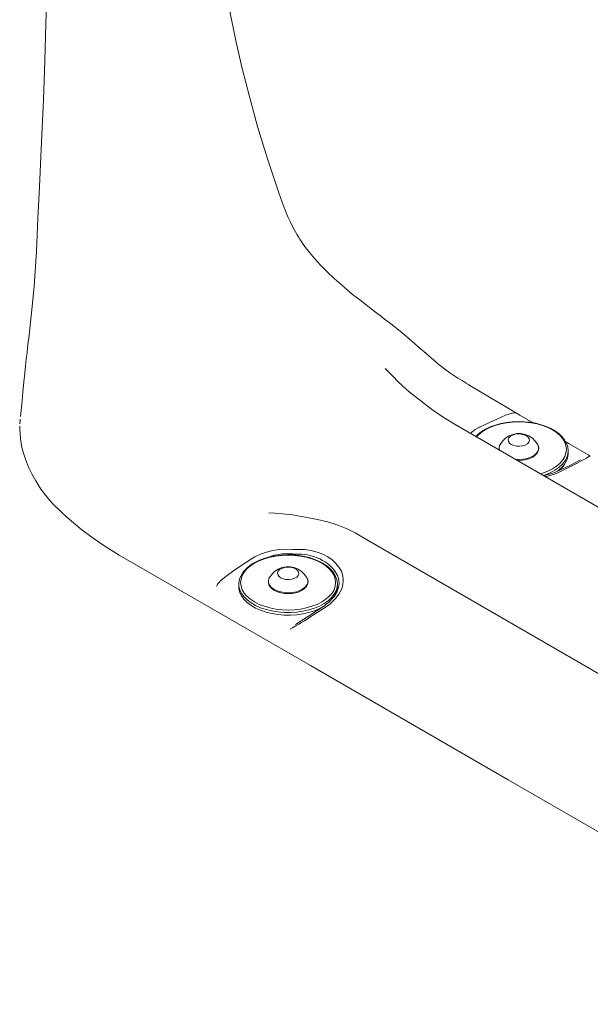
# Model space of a CAD drawing. Extents: x 0 to 589, y 0 to 417.
# Drawn here: x 91 to 116, y 231 to 274 of the extents above; entities that cross this region are included whole.
import ezdxf

# ---------------------------------------------------------------- set-up
doc = ezdxf.new("R2010")
doc.units = 0
doc.header["$MEASUREMENT"] = 0
doc.layers.add('Capa 1', color=7, linetype='Continuous', lineweight=0)

msp = doc.modelspace()

# ---------------------------------------------------------------- linework, layer by layer
at = {"layer": 'Capa 1', "color": 7, "lineweight": 18}
for points, knots in [([(92.227, 294.271), (92.227, 294.271), (92.227, 292.809), (92.227, 292.809), (92.227, 292.809), (92.226, 291.432), (92.226, 291.432), (92.226, 291.432), (92.225, 290.141), (92.225, 290.141), (92.225, 290.141), (92.223, 288.933), (92.223, 288.933), (92.223, 288.933), (92.221, 287.81), (92.221, 287.81), (92.221, 287.81), (92.216, 286.772), (92.216, 286.772), (92.216, 286.772), (92.212, 285.819), (92.212, 285.819), (92.212, 285.819), (92.208, 285.02), (92.208, 285.02), (92.208, 285.02), (92.203, 284.292), (92.203, 284.292), (92.203, 284.292), (92.197, 283.636), (92.197, 283.636), (92.197, 283.636), (92.193, 283.053), (92.193, 283.053), (92.193, 283.053), (92.188, 282.531), (92.188, 282.531), (92.188, 282.531), (92.182, 281.965), (92.182, 281.965), (92.182, 281.965), (92.174, 281.262), (92.174, 281.262), (92.174, 281.262), (92.163, 280.472), (92.163, 280.472), (92.163, 280.472), (92.151, 279.592), (92.151, 279.592), (92.151, 279.592), (92.134, 278.622), (92.134, 278.622), (92.134, 278.622), (92.115, 277.562), (92.115, 277.562), (92.115, 277.562), (92.09, 276.411), (92.09, 276.411), (92.09, 276.411), (92.06, 275.166), (92.06, 275.166), (92.06, 275.166), (92.02, 273.689), (92.02, 273.689), (92.02, 273.689), (91.969, 272.094), (91.969, 272.094), (91.969, 272.094), (91.906, 270.381), (91.906, 270.381), (91.906, 270.381), (91.829, 268.546), (91.829, 268.546), (91.829, 268.546), (91.735, 266.586), (91.735, 266.586)], [0, 0, 0, 0, 1, 1, 1, 2, 2, 2, 3, 3, 3, 4, 4, 4, 5, 5, 5, 6, 6, 6, 7, 7, 7, 8, 8, 8, 9, 9, 9, 10, 10, 10, 11, 11, 11, 12, 12, 12, 13, 13, 13, 14, 14, 14, 15, 15, 15, 16, 16, 16, 17, 17, 17, 18, 18, 18, 19, 19, 19, 20, 20, 20, 21, 21, 21, 22, 22, 22, 23, 23, 23, 24, 24, 24, 25, 25, 25, 25]), ([(102.206, 266.311), (102.206, 266.311), (101.708, 267.807), (101.708, 267.807), (101.708, 267.807), (101.281, 269.213), (101.281, 269.213), (101.281, 269.213), (100.918, 270.53), (100.918, 270.53), (100.918, 270.53), (100.608, 271.76), (100.608, 271.76), (100.608, 271.76), (100.345, 272.906), (100.345, 272.906), (100.345, 272.906), (100.124, 273.968), (100.124, 273.968), (100.124, 273.968), (99.936, 274.949), (99.936, 274.949), (99.936, 274.949), (99.764, 275.94), (99.764, 275.94), (99.764, 275.94), (99.612, 276.899), (99.612, 276.899), (99.612, 276.899), (99.477, 277.844), (99.477, 277.844), (99.477, 277.844), (99.357, 278.776), (99.357, 278.776), (99.357, 278.776), (99.252, 279.693), (99.252, 279.693), (99.252, 279.693), (99.167, 280.516), (99.167, 280.516), (99.167, 280.516), (99.093, 281.329), (99.093, 281.329), (99.093, 281.329), (99.027, 282.133), (99.027, 282.133), (99.027, 282.133), (98.966, 283.002), (98.966, 283.002), (98.966, 283.002), (98.906, 283.968), (98.906, 283.968), (98.906, 283.968), (98.853, 285.031), (98.853, 285.031), (98.853, 285.031), (98.807, 286.191), (98.807, 286.191), (98.807, 286.191), (98.773, 287.339), (98.773, 287.339), (98.773, 287.339), (98.746, 288.567), (98.746, 288.567), (98.746, 288.567), (98.728, 289.875), (98.728, 289.875), (98.728, 289.875), (98.718, 291.264), (98.718, 291.264), (98.718, 291.264), (98.714, 292.734), (98.714, 292.734), (98.714, 292.734), (98.713, 294.285), (98.713, 294.285)], [0, 0, 0, 0, 1, 1, 1, 2, 2, 2, 3, 3, 3, 4, 4, 4, 5, 5, 5, 6, 6, 6, 7, 7, 7, 8, 8, 8, 9, 9, 9, 10, 10, 10, 11, 11, 11, 12, 12, 12, 13, 13, 13, 14, 14, 14, 15, 15, 15, 16, 16, 16, 17, 17, 17, 18, 18, 18, 19, 19, 19, 20, 20, 20, 21, 21, 21, 22, 22, 22, 23, 23, 23, 24, 24, 24, 25, 25, 25, 25]), ([(91.735, 266.586), (91.735, 266.586), (91.669, 265.197), (91.669, 265.197), (91.669, 265.197), (91.604, 263.753), (91.604, 263.753), (91.604, 263.753), (91.502, 262.231), (91.502, 262.231), (91.502, 262.231), (91.448, 261.633), (91.448, 261.633), (91.448, 261.633), (91.39, 261.063), (91.39, 261.063), (91.39, 261.063), (91.332, 260.537), (91.332, 260.537), (91.332, 260.537), (91.279, 260.074), (91.279, 260.074), (91.279, 260.074), (91.234, 259.679), (91.234, 259.679), (91.234, 259.679), (91.192, 259.322), (91.192, 259.322)], [0, 0, 0, 0, 1, 1, 1, 2, 2, 2, 3, 3, 3, 4, 4, 4, 5, 5, 5, 6, 6, 6, 7, 7, 7, 8, 8, 8, 9, 9, 9, 9]), ([(107.873, 259.969), (107.873, 259.969), (107.515, 260.264), (107.515, 260.264), (107.515, 260.264), (107.236, 260.486), (107.236, 260.486), (107.236, 260.486), (107.04, 260.64), (107.04, 260.64), (107.04, 260.64), (106.835, 260.797), (106.835, 260.797), (106.835, 260.797), (106.636, 260.95), (106.636, 260.95), (106.636, 260.95), (106.44, 261.1), (106.44, 261.1), (106.44, 261.1), (106.245, 261.248), (106.245, 261.248), (106.245, 261.248), (106.025, 261.417), (106.025, 261.417), (106.025, 261.417), (105.747, 261.633), (105.747, 261.633), (105.747, 261.633), (105.495, 261.832), (105.495, 261.832), (105.495, 261.832), (105.319, 261.976), (105.319, 261.976), (105.319, 261.976), (105.196, 262.077), (105.196, 262.077), (105.196, 262.077), (105.067, 262.186), (105.067, 262.186), (105.067, 262.186), (104.928, 262.305), (104.928, 262.305), (104.928, 262.305), (104.631, 262.569), (104.631, 262.569), (104.631, 262.569), (104.305, 262.877), (104.305, 262.877), (104.305, 262.877), (104.044, 263.142), (104.044, 263.142), (104.044, 263.142), (103.781, 263.43), (103.781, 263.43), (103.781, 263.43), (103.559, 263.695), (103.559, 263.695), (103.559, 263.695), (103.38, 263.926), (103.38, 263.926), (103.38, 263.926), (103.239, 264.123), (103.239, 264.123), (103.239, 264.123), (103.131, 264.285), (103.131, 264.285), (103.131, 264.285), (103.066, 264.388), (103.066, 264.388), (103.066, 264.388), (103.011, 264.478), (103.011, 264.478), (103.011, 264.478), (102.951, 264.581), (102.951, 264.581), (102.951, 264.581), (102.878, 264.712), (102.878, 264.712), (102.878, 264.712), (102.806, 264.848), (102.806, 264.848), (102.806, 264.848), (102.714, 265.032), (102.714, 265.032), (102.714, 265.032), (102.606, 265.268), (102.606, 265.268), (102.606, 265.268), (102.484, 265.56), (102.484, 265.56), (102.484, 265.56), (102.35, 265.91), (102.35, 265.91), (102.35, 265.91), (102.203, 266.321), (102.203, 266.321)], [0, 0, 0, 0, 1, 1, 1, 2, 2, 2, 3, 3, 3, 4, 4, 4, 5, 5, 5, 6, 6, 6, 7, 7, 7, 8, 8, 8, 9, 9, 9, 10, 10, 10, 11, 11, 11, 12, 12, 12, 13, 13, 13, 14, 14, 14, 15, 15, 15, 16, 16, 16, 17, 17, 17, 18, 18, 18, 19, 19, 19, 20, 20, 20, 21, 21, 21, 22, 22, 22, 23, 23, 23, 24, 24, 24, 25, 25, 25, 26, 26, 26, 27, 27, 27, 28, 28, 28, 29, 29, 29, 30, 30, 30, 31, 31, 31, 32, 32, 32, 32]), ([(108.635, 259.304), (108.635, 259.304), (108.391, 259.517), (108.391, 259.517), (108.391, 259.517), (108.024, 259.837), (108.024, 259.837)], [0, 0, 0, 0, 1, 1, 1, 2, 2, 2, 2]), ([(91.194, 259.338), (91.194, 259.338), (91.161, 259.04), (91.161, 259.04), (91.161, 259.04), (91.129, 258.751), (91.129, 258.751), (91.129, 258.751), (91.095, 258.435), (91.095, 258.435), (91.095, 258.435), (91.056, 258.058), (91.056, 258.058), (91.056, 258.058), (91.012, 257.598), (91.012, 257.598), (91.012, 257.598), (90.961, 257.079), (90.961, 257.079), (90.961, 257.079), (90.9, 256.53), (90.9, 256.53)], [0, 0, 0, 0, 1, 1, 1, 2, 2, 2, 3, 3, 3, 4, 4, 4, 5, 5, 5, 6, 6, 6, 7, 7, 7, 7]), ([(110.444, 257.971), (110.444, 257.971), (110.223, 258.105), (110.223, 258.105), (110.223, 258.105), (110.04, 258.218), (110.04, 258.218), (110.04, 258.218), (109.906, 258.302), (109.906, 258.302), (109.906, 258.302), (109.733, 258.415), (109.733, 258.415), (109.733, 258.415), (109.525, 258.562), (109.525, 258.562), (109.525, 258.562), (109.323, 258.719), (109.323, 258.719), (109.323, 258.719), (109.227, 258.798), (109.227, 258.798), (109.227, 258.798), (109.084, 258.918), (109.084, 258.918), (109.084, 258.918), (108.869, 259.101), (108.869, 259.101), (108.869, 259.101), (108.571, 259.36), (108.571, 259.36)], [0, 0, 0, 0, 1, 1, 1, 2, 2, 2, 3, 3, 3, 4, 4, 4, 5, 5, 5, 6, 6, 6, 7, 7, 7, 8, 8, 8, 9, 9, 9, 10, 10, 10, 10]), ([(107.913, 257.622), (107.913, 257.622), (107.635, 257.87), (107.635, 257.87), (107.635, 257.87), (107.406, 258.086), (107.406, 258.086), (107.406, 258.086), (107.224, 258.266), (107.224, 258.266), (107.224, 258.266), (107.09, 258.402), (107.09, 258.402), (107.09, 258.402), (107, 258.494), (107, 258.494), (107, 258.494), (106.935, 258.562), (106.935, 258.562), (106.935, 258.562), (106.888, 258.611), (106.888, 258.611), (106.888, 258.611), (106.861, 258.639), (106.861, 258.639), (106.861, 258.639), (106.862, 258.637), (106.862, 258.637)], [0, 0, 0, 0, 1, 1, 1, 2, 2, 2, 3, 3, 3, 4, 4, 4, 5, 5, 5, 6, 6, 6, 7, 7, 7, 8, 8, 8, 9, 9, 9, 9]), ([(110.48, 257.944), (110.48, 257.944), (110.642, 257.848), (110.642, 257.848), (110.642, 257.848), (112.612, 256.679), (112.612, 256.679)], [0, 0, 0, 0, 1, 1, 1, 2, 2, 2, 2]), ([(109.928, 256.182), (109.928, 256.182), (109.399, 256.504), (109.399, 256.504), (109.399, 256.504), (108.886, 256.856), (108.886, 256.856), (108.886, 256.856), (107.913, 257.622), (107.913, 257.622)], [0, 0, 0, 0, 1, 1, 1, 2, 2, 2, 3, 3, 3, 3]), ([(112.582, 256.691), (112.582, 256.691), (112.481, 256.691), (112.481, 256.691), (112.481, 256.691), (112.423, 256.681), (112.423, 256.681), (112.423, 256.681), (112.318, 256.656), (112.318, 256.656), (112.318, 256.656), (112.117, 256.589), (112.117, 256.589), (112.117, 256.589), (111.74, 256.427), (111.74, 256.427), (111.74, 256.427), (111.022, 256.084), (111.022, 256.084)], [0, 0, 0, 0, 1, 1, 1, 2, 2, 2, 3, 3, 3, 4, 4, 4, 5, 5, 5, 6, 6, 6, 6]), ([(112.757, 256.591), (112.757, 256.591), (112.74, 256.601), (112.74, 256.601), (112.74, 256.601), (112.717, 256.615), (112.717, 256.615), (112.717, 256.615), (112.686, 256.634), (112.686, 256.634), (112.686, 256.634), (112.648, 256.658), (112.648, 256.658)], [0, 0, 0, 0, 1, 1, 1, 2, 2, 2, 3, 3, 3, 4, 4, 4, 4]), ([(114.724, 255.49), (114.724, 255.49), (114.706, 255.523), (114.706, 255.523), (114.706, 255.523), (114.593, 255.662), (114.593, 255.662), (114.593, 255.662), (114.453, 255.792), (114.453, 255.792), (114.453, 255.792), (114.287, 255.911), (114.287, 255.911), (114.287, 255.911), (114.217, 255.953), (114.217, 255.953), (114.217, 255.953), (114.116, 256.007), (114.116, 256.007), (114.116, 256.007), (113.909, 256.1), (113.909, 256.1), (113.909, 256.1), (113.683, 256.178), (113.683, 256.178), (113.683, 256.178), (113.445, 256.239), (113.445, 256.239), (113.445, 256.239), (113.195, 256.282), (113.195, 256.282), (113.195, 256.282), (112.938, 256.308), (112.938, 256.308), (112.938, 256.308), (112.679, 256.315), (112.679, 256.315), (112.679, 256.315), (112.42, 256.303), (112.42, 256.303), (112.42, 256.303), (112.165, 256.274), (112.165, 256.274), (112.165, 256.274), (111.918, 256.226), (111.918, 256.226), (111.918, 256.226), (111.681, 256.162), (111.681, 256.162), (111.681, 256.162), (111.46, 256.082), (111.46, 256.082), (111.46, 256.082), (111.256, 255.985), (111.256, 255.985), (111.256, 255.985), (111.074, 255.874), (111.074, 255.874), (111.074, 255.874), (110.914, 255.75), (110.914, 255.75), (110.914, 255.75), (110.828, 255.662), (110.828, 255.662)], [0, 0, 0, 0, 1, 1, 1, 2, 2, 2, 3, 3, 3, 4, 4, 4, 5, 5, 5, 6, 6, 6, 7, 7, 7, 8, 8, 8, 9, 9, 9, 10, 10, 10, 11, 11, 11, 12, 12, 12, 13, 13, 13, 14, 14, 14, 15, 15, 15, 16, 16, 16, 17, 17, 17, 18, 18, 18, 19, 19, 19, 20, 20, 20, 21, 21, 21, 21]), ([(114.178, 255.949), (114.178, 255.949), (113.974, 256.052), (113.974, 256.052), (113.974, 256.052), (113.748, 256.14), (113.748, 256.14), (113.748, 256.14), (113.503, 256.209), (113.503, 256.209), (113.503, 256.209), (113.246, 256.259), (113.246, 256.259), (113.246, 256.259), (112.98, 256.29), (112.98, 256.29), (112.98, 256.29), (112.708, 256.3), (112.708, 256.3), (112.708, 256.3), (112.437, 256.29), (112.437, 256.29), (112.437, 256.29), (112.171, 256.259), (112.171, 256.259), (112.171, 256.259), (111.913, 256.209), (111.913, 256.209), (111.913, 256.209), (111.669, 256.14), (111.669, 256.14), (111.669, 256.14), (111.443, 256.052), (111.443, 256.052), (111.443, 256.052), (111.238, 255.949), (111.238, 255.949), (111.238, 255.949), (111.059, 255.831), (111.059, 255.831), (111.059, 255.831), (110.908, 255.7), (110.908, 255.7), (110.908, 255.7), (110.854, 255.643), (110.854, 255.643)], [0, 0, 0, 0, 1, 1, 1, 2, 2, 2, 3, 3, 3, 4, 4, 4, 5, 5, 5, 6, 6, 6, 7, 7, 7, 8, 8, 8, 9, 9, 9, 10, 10, 10, 11, 11, 11, 12, 12, 12, 13, 13, 13, 14, 14, 14, 15, 15, 15, 15]), ([(90.877, 256.111), (90.877, 256.111), (90.871, 255.962), (90.871, 255.962), (90.871, 255.962), (90.9, 255.578), (90.9, 255.578), (90.9, 255.578), (90.952, 255.267), (90.952, 255.267), (90.952, 255.267), (91.012, 255.018), (91.012, 255.018), (91.012, 255.018), (91.075, 254.805), (91.075, 254.805), (91.075, 254.805), (91.121, 254.673), (91.121, 254.673), (91.121, 254.673), (91.164, 254.558), (91.164, 254.558), (91.164, 254.558), (91.21, 254.441), (91.21, 254.441), (91.21, 254.441), (91.287, 254.265), (91.287, 254.265), (91.287, 254.265), (91.405, 254.025), (91.405, 254.025), (91.405, 254.025), (91.572, 253.723), (91.572, 253.723), (91.572, 253.723), (91.802, 253.363), (91.802, 253.363)], [0, 0, 0, 0, 1, 1, 1, 2, 2, 2, 3, 3, 3, 4, 4, 4, 5, 5, 5, 6, 6, 6, 7, 7, 7, 8, 8, 8, 9, 9, 9, 10, 10, 10, 11, 11, 11, 12, 12, 12, 12]), ([(110.983, 256.065), (110.983, 256.065), (110.803, 255.963), (110.803, 255.963), (110.803, 255.963), (110.654, 255.85), (110.654, 255.85), (110.654, 255.85), (110.6, 255.793), (110.6, 255.793)], [0, 0, 0, 0, 1, 1, 1, 2, 2, 2, 3, 3, 3, 3]), ([(111.022, 256.084), (111.022, 256.084), (111.002, 256.075), (111.002, 256.075), (111.002, 256.075), (110.983, 256.065), (110.983, 256.065)], [0, 0, 0, 0, 1, 1, 1, 2, 2, 2, 2]), ([(113.532, 255.311), (113.532, 255.311), (113.428, 255.46), (113.428, 255.46), (113.428, 255.46), (113.298, 255.587), (113.298, 255.587), (113.298, 255.587), (113.146, 255.686), (113.146, 255.686), (113.146, 255.686), (112.978, 255.755), (112.978, 255.755), (112.978, 255.755), (112.799, 255.789), (112.799, 255.789), (112.799, 255.789), (112.617, 255.789), (112.617, 255.789), (112.617, 255.789), (112.439, 255.755), (112.439, 255.755), (112.439, 255.755), (112.271, 255.686), (112.271, 255.686), (112.271, 255.686), (112.118, 255.587), (112.118, 255.587), (112.118, 255.587), (111.988, 255.46), (111.988, 255.46), (111.988, 255.46), (111.884, 255.311), (111.884, 255.311)], [0, 0, 0, 0, 1, 1, 1, 2, 2, 2, 3, 3, 3, 4, 4, 4, 5, 5, 5, 6, 6, 6, 7, 7, 7, 8, 8, 8, 9, 9, 9, 10, 10, 10, 11, 11, 11, 11]), ([(112.378, 255.315), (112.378, 255.315), (112.484, 255.269), (112.484, 255.269), (112.484, 255.269), (112.609, 255.242), (112.609, 255.242), (112.609, 255.242), (112.742, 255.237), (112.742, 255.237), (112.742, 255.237), (112.871, 255.253), (112.871, 255.253), (112.871, 255.253), (112.988, 255.29), (112.988, 255.29), (112.988, 255.29), (113.082, 255.344), (113.082, 255.344), (113.082, 255.344), (113.146, 255.411), (113.146, 255.411), (113.146, 255.411), (113.174, 255.486), (113.174, 255.486), (113.174, 255.486), (113.165, 255.563), (113.165, 255.563), (113.165, 255.563), (113.118, 255.634), (113.118, 255.634), (113.118, 255.634), (113.039, 255.696), (113.039, 255.696), (113.039, 255.696), (112.932, 255.742), (112.932, 255.742), (112.932, 255.742), (112.808, 255.769), (112.808, 255.769), (112.808, 255.769), (112.675, 255.774), (112.675, 255.774), (112.675, 255.774), (112.545, 255.758), (112.545, 255.758), (112.545, 255.758), (112.428, 255.721), (112.428, 255.721), (112.428, 255.721), (112.334, 255.667), (112.334, 255.667), (112.334, 255.667), (112.271, 255.6), (112.271, 255.6), (112.271, 255.6), (112.243, 255.524), (112.243, 255.524), (112.243, 255.524), (112.252, 255.448), (112.252, 255.448), (112.252, 255.448), (112.298, 255.376), (112.298, 255.376), (112.298, 255.376), (112.378, 255.315), (112.378, 255.315)], [0, 0, 0, 0, 1, 1, 1, 2, 2, 2, 3, 3, 3, 4, 4, 4, 5, 5, 5, 6, 6, 6, 7, 7, 7, 8, 8, 8, 9, 9, 9, 10, 10, 10, 11, 11, 11, 12, 12, 12, 13, 13, 13, 14, 14, 14, 15, 15, 15, 16, 16, 16, 17, 17, 17, 18, 18, 18, 19, 19, 19, 20, 20, 20, 21, 21, 21, 22, 22, 22, 22]), ([(113.652, 254.031), (113.652, 254.031), (113.748, 254.061), (113.748, 254.061), (113.748, 254.061), (113.974, 254.148), (113.974, 254.148), (113.974, 254.148), (114.178, 254.252), (114.178, 254.252), (114.178, 254.252), (114.357, 254.37), (114.357, 254.37), (114.357, 254.37), (114.509, 254.5), (114.509, 254.5), (114.509, 254.5), (114.628, 254.641), (114.628, 254.641), (114.628, 254.641), (114.716, 254.79), (114.716, 254.79), (114.716, 254.79), (114.769, 254.944), (114.769, 254.944), (114.769, 254.944), (114.786, 255.1), (114.786, 255.1), (114.786, 255.1), (114.769, 255.257), (114.769, 255.257), (114.769, 255.257), (114.716, 255.411), (114.716, 255.411), (114.716, 255.411), (114.628, 255.559), (114.628, 255.559), (114.628, 255.559), (114.509, 255.7), (114.509, 255.7), (114.509, 255.7), (114.357, 255.831), (114.357, 255.831), (114.357, 255.831), (114.178, 255.949), (114.178, 255.949)], [0, 0, 0, 0, 1, 1, 1, 2, 2, 2, 3, 3, 3, 4, 4, 4, 5, 5, 5, 6, 6, 6, 7, 7, 7, 8, 8, 8, 9, 9, 9, 10, 10, 10, 11, 11, 11, 12, 12, 12, 13, 13, 13, 14, 14, 14, 15, 15, 15, 15]), ([(112.629, 254.622), (112.629, 254.622), (112.667, 254.62), (112.667, 254.62), (112.667, 254.62), (112.717, 254.618), (112.717, 254.618), (112.717, 254.618), (112.88, 254.628), (112.88, 254.628), (112.88, 254.628), (113.039, 254.656), (113.039, 254.656), (113.039, 254.656), (113.185, 254.702), (113.185, 254.702), (113.185, 254.702), (113.315, 254.764), (113.315, 254.764), (113.315, 254.764), (113.424, 254.84), (113.424, 254.84), (113.424, 254.84), (113.506, 254.93), (113.506, 254.93), (113.506, 254.93), (113.559, 255.029), (113.559, 255.029), (113.559, 255.029), (113.578, 255.131), (113.578, 255.131), (113.578, 255.131), (113.566, 255.232), (113.566, 255.232), (113.566, 255.232), (113.523, 255.327), (113.523, 255.327), (113.523, 255.327), (113.498, 255.357), (113.498, 255.357)], [0, 0, 0, 0, 1, 1, 1, 2, 2, 2, 3, 3, 3, 4, 4, 4, 5, 5, 5, 6, 6, 6, 7, 7, 7, 8, 8, 8, 9, 9, 9, 10, 10, 10, 11, 11, 11, 12, 12, 12, 13, 13, 13, 13]), ([(114.735, 255.464), (114.735, 255.464), (114.786, 255.371), (114.786, 255.371), (114.786, 255.371), (114.844, 255.215), (114.844, 255.215), (114.844, 255.215), (114.866, 255.055), (114.866, 255.055), (114.866, 255.055), (114.852, 254.896), (114.852, 254.896), (114.852, 254.896), (114.804, 254.739), (114.804, 254.739), (114.804, 254.739), (114.742, 254.621), (114.742, 254.621)], [0, 0, 0, 0, 1, 1, 1, 2, 2, 2, 3, 3, 3, 4, 4, 4, 5, 5, 5, 6, 6, 6, 6]), ([(111.884, 255.311), (111.884, 255.311), (111.865, 255.27), (111.865, 255.27), (111.865, 255.27), (111.842, 255.169), (111.842, 255.169), (111.842, 255.169), (111.856, 255.069), (111.856, 255.069), (111.856, 255.069), (111.859, 255.059), (111.859, 255.059)], [0, 0, 0, 0, 1, 1, 1, 2, 2, 2, 3, 3, 3, 4, 4, 4, 4]), ([(112.53, 254.668), (112.53, 254.668), (112.556, 254.665), (112.556, 254.665), (112.556, 254.665), (112.73, 254.657), (112.73, 254.657), (112.73, 254.657), (112.904, 254.67), (112.904, 254.67), (112.904, 254.67), (113.07, 254.703), (113.07, 254.703), (113.07, 254.703), (113.221, 254.754), (113.221, 254.754), (113.221, 254.754), (113.351, 254.822), (113.351, 254.822), (113.351, 254.822), (113.454, 254.903), (113.454, 254.903), (113.454, 254.903), (113.528, 254.995), (113.528, 254.995), (113.528, 254.995), (113.567, 255.094), (113.567, 255.094), (113.567, 255.094), (113.571, 255.195), (113.571, 255.195), (113.571, 255.195), (113.54, 255.295), (113.54, 255.295), (113.54, 255.295), (113.532, 255.311), (113.532, 255.311)], [0, 0, 0, 0, 1, 1, 1, 2, 2, 2, 3, 3, 3, 4, 4, 4, 5, 5, 5, 6, 6, 6, 7, 7, 7, 8, 8, 8, 9, 9, 9, 10, 10, 10, 11, 11, 11, 12, 12, 12, 12]), ([(114.735, 254.494), (114.735, 254.494), (114.804, 254.626), (114.804, 254.626), (114.804, 254.626), (114.852, 254.782), (114.852, 254.782), (114.852, 254.782), (114.866, 254.922), (114.866, 254.922)], [0, 0, 0, 0, 1, 1, 1, 2, 2, 2, 3, 3, 3, 3]), ([(114.742, 254.621), (114.742, 254.621), (114.721, 254.586), (114.721, 254.586), (114.721, 254.586), (114.605, 254.441), (114.605, 254.441), (114.605, 254.441), (114.458, 254.306), (114.458, 254.306), (114.458, 254.306), (114.282, 254.183), (114.282, 254.183), (114.282, 254.183), (114.08, 254.074), (114.08, 254.074), (114.08, 254.074), (113.856, 253.981), (113.856, 253.981), (113.856, 253.981), (113.781, 253.954), (113.781, 253.954)], [0, 0, 0, 0, 1, 1, 1, 2, 2, 2, 3, 3, 3, 4, 4, 4, 5, 5, 5, 6, 6, 6, 7, 7, 7, 7]), ([(115.409, 254.642), (115.409, 254.642), (114.962, 254.411), (114.962, 254.411), (114.962, 254.411), (114.335, 254.118), (114.335, 254.118)], [0, 0, 0, 0, 1, 1, 1, 2, 2, 2, 2]), ([(114.397, 254.147), (114.397, 254.147), (114.458, 254.193), (114.458, 254.193), (114.458, 254.193), (114.605, 254.328), (114.605, 254.328), (114.605, 254.328), (114.721, 254.473), (114.721, 254.473), (114.721, 254.473), (114.735, 254.494), (114.735, 254.494)], [0, 0, 0, 0, 1, 1, 1, 2, 2, 2, 3, 3, 3, 4, 4, 4, 4]), ([(114.439, 254.092), (114.439, 254.092), (115.146, 254.438), (115.146, 254.438), (115.146, 254.438), (115.252, 254.493), (115.252, 254.493), (115.252, 254.493), (115.358, 254.549), (115.358, 254.549), (115.358, 254.549), (115.462, 254.606), (115.462, 254.606), (115.462, 254.606), (115.564, 254.663), (115.564, 254.663), (115.564, 254.663), (115.664, 254.721), (115.664, 254.721), (115.664, 254.721), (115.773, 254.785), (115.773, 254.785), (115.773, 254.785), (115.823, 254.807), (115.823, 254.807)], [0, 0, 0, 0, 1, 1, 1, 2, 2, 2, 3, 3, 3, 4, 4, 4, 5, 5, 5, 6, 6, 6, 7, 7, 7, 8, 8, 8, 8]), ([(115.834, 254.81), (115.834, 254.81), (115.819, 254.818), (115.819, 254.818), (115.819, 254.818), (115.804, 254.827), (115.804, 254.827), (115.804, 254.827), (115.787, 254.838), (115.787, 254.838), (115.787, 254.838), (115.769, 254.847), (115.769, 254.847)], [0, 0, 0, 0, 1, 1, 1, 2, 2, 2, 3, 3, 3, 4, 4, 4, 4]), ([(114.149, 254.044), (114.149, 254.044), (113.834, 253.951), (113.834, 253.951), (113.834, 253.951), (113.802, 253.945), (113.802, 253.945)], [0, 0, 0, 0, 1, 1, 1, 2, 2, 2, 2]), ([(114.335, 254.118), (114.335, 254.118), (114.242, 254.079), (114.242, 254.079), (114.242, 254.079), (114.148, 254.044), (114.148, 254.044)], [0, 0, 0, 0, 1, 1, 1, 2, 2, 2, 2]), ([(114.222, 254.005), (114.222, 254.005), (114.334, 254.047), (114.334, 254.047), (114.334, 254.047), (114.439, 254.092), (114.439, 254.092)], [0, 0, 0, 0, 1, 1, 1, 2, 2, 2, 2]), ([(114.464, 254.179), (114.464, 254.179), (114.509, 254.213), (114.509, 254.213), (114.509, 254.213), (114.641, 254.349), (114.641, 254.349), (114.641, 254.349), (114.725, 254.467), (114.725, 254.467)], [0, 0, 0, 0, 1, 1, 1, 2, 2, 2, 3, 3, 3, 3]), ([(113.867, 253.907), (113.867, 253.907), (113.956, 253.926), (113.956, 253.926), (113.956, 253.926), (114.222, 254.005), (114.222, 254.005)], [0, 0, 0, 0, 1, 1, 1, 2, 2, 2, 2]), ([(91.803, 253.363), (91.803, 253.363), (92.008, 253.081), (92.008, 253.081), (92.008, 253.081), (92.186, 252.869), (92.186, 252.869), (92.186, 252.869), (92.354, 252.688), (92.354, 252.688), (92.354, 252.688), (92.454, 252.586), (92.454, 252.586), (92.454, 252.586), (92.564, 252.477), (92.564, 252.477), (92.564, 252.477), (92.713, 252.337), (92.713, 252.337), (92.713, 252.337), (92.902, 252.162), (92.902, 252.162), (92.902, 252.162), (93.135, 251.956), (93.135, 251.956)], [0, 0, 0, 0, 1, 1, 1, 2, 2, 2, 3, 3, 3, 4, 4, 4, 5, 5, 5, 6, 6, 6, 7, 7, 7, 8, 8, 8, 8]), ([(102.367, 252.285), (102.367, 252.285), (102.037, 252.316), (102.037, 252.316), (102.037, 252.316), (101.766, 252.33), (101.766, 252.33)], [0, 0, 0, 0, 1, 1, 1, 2, 2, 2, 2]), ([(93.135, 251.956), (93.135, 251.956), (93.596, 251.579), (93.596, 251.579), (93.596, 251.579), (94.088, 251.216), (94.088, 251.216)], [0, 0, 0, 0, 1, 1, 1, 2, 2, 2, 2]), ([(103.893, 252.033), (103.893, 252.033), (103.355, 252.138), (103.355, 252.138), (103.355, 252.138), (102.8, 252.229), (102.8, 252.229)], [0, 0, 0, 0, 1, 1, 1, 2, 2, 2, 2]), ([(104.867, 251.761), (104.867, 251.761), (104.626, 251.844), (104.626, 251.844), (104.626, 251.844), (104.342, 251.926), (104.342, 251.926), (104.342, 251.926), (103.893, 252.033), (103.893, 252.033)], [0, 0, 0, 0, 1, 1, 1, 2, 2, 2, 3, 3, 3, 3]), ([(105.845, 251.27), (105.845, 251.27), (105.542, 251.443), (105.542, 251.443), (105.542, 251.443), (105.231, 251.606), (105.231, 251.606), (105.231, 251.606), (104.867, 251.761), (104.867, 251.761)], [0, 0, 0, 0, 1, 1, 1, 2, 2, 2, 3, 3, 3, 3]), ([(94.088, 251.216), (94.088, 251.216), (94.638, 250.838), (94.638, 250.838), (94.638, 250.838), (95.221, 250.477), (95.221, 250.477)], [0, 0, 0, 0, 1, 1, 1, 2, 2, 2, 2]), ([(100.939, 250.267), (100.939, 250.267), (101.162, 250.397), (101.162, 250.397), (101.162, 250.397), (101.406, 250.51), (101.406, 250.51), (101.406, 250.51), (101.668, 250.606), (101.668, 250.606), (101.668, 250.606), (101.945, 250.678), (101.945, 250.678), (101.945, 250.678), (102.232, 250.72), (102.232, 250.72), (102.232, 250.72), (102.525, 250.729), (102.525, 250.729), (102.525, 250.729), (102.806, 250.718), (102.806, 250.718), (102.806, 250.718), (103.069, 250.72), (103.069, 250.72), (103.069, 250.72), (103.348, 250.718), (103.348, 250.718), (103.348, 250.718), (103.626, 250.681), (103.626, 250.681), (103.626, 250.681), (103.891, 250.61), (103.891, 250.61), (103.891, 250.61), (104.135, 250.512), (104.135, 250.512), (104.135, 250.512), (104.353, 250.395), (104.353, 250.395), (104.353, 250.395), (104.546, 250.262), (104.546, 250.262), (104.546, 250.262), (104.708, 250.115), (104.708, 250.115), (104.708, 250.115), (104.839, 249.954), (104.839, 249.954)], [0, 0, 0, 0, 1, 1, 1, 2, 2, 2, 3, 3, 3, 4, 4, 4, 5, 5, 5, 6, 6, 6, 7, 7, 7, 8, 8, 8, 9, 9, 9, 10, 10, 10, 11, 11, 11, 12, 12, 12, 13, 13, 13, 14, 14, 14, 15, 15, 15, 16, 16, 16, 16]), ([(95.221, 250.477), (95.221, 250.477), (103.596, 245.642), (103.596, 245.642), (103.596, 245.642), (112.236, 240.654), (112.236, 240.654)], [0, 0, 0, 0, 1, 1, 1, 2, 2, 2, 2]), ([(99.474, 249.124), (99.474, 249.124), (99.543, 249.222), (99.543, 249.222), (99.543, 249.222), (99.582, 249.268), (99.582, 249.268), (99.582, 249.268), (99.662, 249.349), (99.662, 249.349), (99.662, 249.349), (99.83, 249.496), (99.83, 249.496), (99.83, 249.496), (100.183, 249.756), (100.183, 249.756), (100.183, 249.756), (100.898, 250.24), (100.898, 250.24)], [0, 0, 0, 0, 1, 1, 1, 2, 2, 2, 3, 3, 3, 4, 4, 4, 5, 5, 5, 6, 6, 6, 6]), ([(104.085, 250.122), (104.085, 250.122), (103.88, 250.225), (103.88, 250.225), (103.88, 250.225), (103.654, 250.313), (103.654, 250.313), (103.654, 250.313), (103.41, 250.382), (103.41, 250.382), (103.41, 250.382), (103.153, 250.433), (103.153, 250.433), (103.153, 250.433), (102.886, 250.463), (102.886, 250.463), (102.886, 250.463), (102.615, 250.474), (102.615, 250.474), (102.615, 250.474), (102.344, 250.463), (102.344, 250.463), (102.344, 250.463), (102.077, 250.433), (102.077, 250.433), (102.077, 250.433), (101.82, 250.382), (101.82, 250.382), (101.82, 250.382), (101.576, 250.313), (101.576, 250.313), (101.576, 250.313), (101.35, 250.225), (101.35, 250.225), (101.35, 250.225), (101.146, 250.122), (101.146, 250.122), (101.146, 250.122), (100.966, 250.004), (100.966, 250.004), (100.966, 250.004), (100.815, 249.874), (100.815, 249.874), (100.815, 249.874), (100.695, 249.733), (100.695, 249.733), (100.695, 249.733), (100.607, 249.584), (100.607, 249.584), (100.607, 249.584), (100.554, 249.43), (100.554, 249.43), (100.554, 249.43), (100.537, 249.273), (100.537, 249.273), (100.537, 249.273), (100.554, 249.117), (100.554, 249.117), (100.554, 249.117), (100.607, 248.963), (100.607, 248.963), (100.607, 248.963), (100.695, 248.814), (100.695, 248.814), (100.695, 248.814), (100.815, 248.673), (100.815, 248.673), (100.815, 248.673), (100.966, 248.543), (100.966, 248.543), (100.966, 248.543), (101.146, 248.425), (101.146, 248.425), (101.146, 248.425), (101.35, 248.322), (101.35, 248.322), (101.35, 248.322), (101.576, 248.235), (101.576, 248.235), (101.576, 248.235), (101.82, 248.165), (101.82, 248.165), (101.82, 248.165), (102.077, 248.115), (102.077, 248.115), (102.077, 248.115), (102.344, 248.084), (102.344, 248.084), (102.344, 248.084), (102.615, 248.074), (102.615, 248.074), (102.615, 248.074), (102.886, 248.084), (102.886, 248.084), (102.886, 248.084), (103.153, 248.115), (103.153, 248.115), (103.153, 248.115), (103.41, 248.165), (103.41, 248.165), (103.41, 248.165), (103.654, 248.235), (103.654, 248.235), (103.654, 248.235), (103.88, 248.322), (103.88, 248.322), (103.88, 248.322), (104.085, 248.425), (104.085, 248.425), (104.085, 248.425), (104.264, 248.543), (104.264, 248.543), (104.264, 248.543), (104.415, 248.673), (104.415, 248.673), (104.415, 248.673), (104.535, 248.814), (104.535, 248.814), (104.535, 248.814), (104.622, 248.963), (104.622, 248.963), (104.622, 248.963), (104.676, 249.117), (104.676, 249.117), (104.676, 249.117), (104.694, 249.273), (104.694, 249.273), (104.694, 249.273), (104.676, 249.43), (104.676, 249.43), (104.676, 249.43), (104.622, 249.584), (104.622, 249.584), (104.622, 249.584), (104.535, 249.733), (104.535, 249.733), (104.535, 249.733), (104.415, 249.874), (104.415, 249.874), (104.415, 249.874), (104.264, 250.004), (104.264, 250.004), (104.264, 250.004), (104.085, 250.122), (104.085, 250.122)], [0, 0, 0, 0, 1, 1, 1, 2, 2, 2, 3, 3, 3, 4, 4, 4, 5, 5, 5, 6, 6, 6, 7, 7, 7, 8, 8, 8, 9, 9, 9, 10, 10, 10, 11, 11, 11, 12, 12, 12, 13, 13, 13, 14, 14, 14, 15, 15, 15, 16, 16, 16, 17, 17, 17, 18, 18, 18, 19, 19, 19, 20, 20, 20, 21, 21, 21, 22, 22, 22, 23, 23, 23, 24, 24, 24, 25, 25, 25, 26, 26, 26, 27, 27, 27, 28, 28, 28, 29, 29, 29, 30, 30, 30, 31, 31, 31, 32, 32, 32, 33, 33, 33, 34, 34, 34, 35, 35, 35, 36, 36, 36, 37, 37, 37, 38, 38, 38, 39, 39, 39, 40, 40, 40, 41, 41, 41, 42, 42, 42, 43, 43, 43, 44, 44, 44, 45, 45, 45, 46, 46, 46, 47, 47, 47, 48, 48, 48, 48]), ([(104.124, 250.126), (104.124, 250.126), (104.023, 250.181), (104.023, 250.181), (104.023, 250.181), (103.815, 250.274), (103.815, 250.274), (103.815, 250.274), (103.59, 250.351), (103.59, 250.351), (103.59, 250.351), (103.351, 250.412), (103.351, 250.412), (103.351, 250.412), (103.102, 250.456), (103.102, 250.456), (103.102, 250.456), (102.845, 250.481), (102.845, 250.481), (102.845, 250.481), (102.586, 250.488), (102.586, 250.488), (102.586, 250.488), (102.326, 250.477), (102.326, 250.477), (102.326, 250.477), (102.072, 250.447), (102.072, 250.447), (102.072, 250.447), (101.825, 250.4), (101.825, 250.4), (101.825, 250.4), (101.589, 250.335), (101.589, 250.335), (101.589, 250.335), (101.367, 250.255), (101.367, 250.255), (101.367, 250.255), (101.163, 250.158), (101.163, 250.158), (101.163, 250.158), (100.98, 250.048), (100.98, 250.048), (100.98, 250.048), (100.821, 249.924), (100.821, 249.924), (100.821, 249.924), (100.688, 249.789), (100.688, 249.789), (100.688, 249.789), (100.6, 249.665), (100.6, 249.665)], [0, 0, 0, 0, 1, 1, 1, 2, 2, 2, 3, 3, 3, 4, 4, 4, 5, 5, 5, 6, 6, 6, 7, 7, 7, 8, 8, 8, 9, 9, 9, 10, 10, 10, 11, 11, 11, 12, 12, 12, 13, 13, 13, 14, 14, 14, 15, 15, 15, 16, 16, 16, 17, 17, 17, 17]), ([(100.898, 250.24), (100.898, 250.24), (100.919, 250.253), (100.919, 250.253), (100.919, 250.253), (100.939, 250.267), (100.939, 250.267)], [0, 0, 0, 0, 1, 1, 1, 2, 2, 2, 2]), ([(104.676, 249.759), (104.676, 249.759), (104.569, 249.896), (104.569, 249.896), (104.569, 249.896), (104.403, 250.052), (104.403, 250.052), (104.403, 250.052), (104.315, 250.12), (104.315, 250.12), (104.315, 250.12), (104.229, 250.178), (104.229, 250.178), (104.229, 250.178), (104.119, 250.245), (104.119, 250.245), (104.119, 250.245), (104.004, 250.307), (104.004, 250.307), (104.004, 250.307), (103.88, 250.362), (103.88, 250.362), (103.88, 250.362), (103.73, 250.417), (103.73, 250.417), (103.73, 250.417), (103.57, 250.462), (103.57, 250.462), (103.57, 250.462), (103.455, 250.485), (103.455, 250.485), (103.455, 250.485), (103.33, 250.503), (103.33, 250.503), (103.33, 250.503), (103.204, 250.512), (103.204, 250.512), (103.204, 250.512), (103.065, 250.518), (103.065, 250.518), (103.065, 250.518), (102.966, 250.52), (102.966, 250.52), (102.966, 250.52), (102.882, 250.523), (102.882, 250.523), (102.882, 250.523), (102.8, 250.526), (102.8, 250.526), (102.8, 250.526), (102.737, 250.529), (102.737, 250.529), (102.737, 250.529), (102.615, 250.533), (102.615, 250.533), (102.615, 250.533), (102.517, 250.533), (102.517, 250.533), (102.517, 250.533), (102.348, 250.524), (102.348, 250.524), (102.348, 250.524), (102.174, 250.501), (102.174, 250.501), (102.174, 250.501), (102.012, 250.468), (102.012, 250.468), (102.012, 250.468), (101.878, 250.43), (101.878, 250.43), (101.878, 250.43), (101.752, 250.388), (101.752, 250.388), (101.752, 250.388), (101.68, 250.36), (101.68, 250.36)], [0, 0, 0, 0, 1, 1, 1, 2, 2, 2, 3, 3, 3, 4, 4, 4, 5, 5, 5, 6, 6, 6, 7, 7, 7, 8, 8, 8, 9, 9, 9, 10, 10, 10, 11, 11, 11, 12, 12, 12, 13, 13, 13, 14, 14, 14, 15, 15, 15, 16, 16, 16, 17, 17, 17, 18, 18, 18, 19, 19, 19, 20, 20, 20, 21, 21, 21, 22, 22, 22, 23, 23, 23, 24, 24, 24, 25, 25, 25, 25]), ([(103.439, 249.484), (103.439, 249.484), (103.335, 249.633), (103.335, 249.633), (103.335, 249.633), (103.205, 249.76), (103.205, 249.76), (103.205, 249.76), (103.052, 249.859), (103.052, 249.859), (103.052, 249.859), (102.884, 249.928), (102.884, 249.928), (102.884, 249.928), (102.706, 249.963), (102.706, 249.963), (102.706, 249.963), (102.524, 249.963), (102.524, 249.963), (102.524, 249.963), (102.346, 249.928), (102.346, 249.928), (102.346, 249.928), (102.177, 249.859), (102.177, 249.859), (102.177, 249.859), (102.025, 249.76), (102.025, 249.76), (102.025, 249.76), (101.895, 249.633), (101.895, 249.633), (101.895, 249.633), (101.791, 249.484), (101.791, 249.484)], [0, 0, 0, 0, 1, 1, 1, 2, 2, 2, 3, 3, 3, 4, 4, 4, 5, 5, 5, 6, 6, 6, 7, 7, 7, 8, 8, 8, 9, 9, 9, 10, 10, 10, 11, 11, 11, 11]), ([(102.284, 249.488), (102.284, 249.488), (102.391, 249.442), (102.391, 249.442), (102.391, 249.442), (102.515, 249.415), (102.515, 249.415), (102.515, 249.415), (102.648, 249.41), (102.648, 249.41), (102.648, 249.41), (102.778, 249.426), (102.778, 249.426), (102.778, 249.426), (102.895, 249.463), (102.895, 249.463), (102.895, 249.463), (102.989, 249.517), (102.989, 249.517), (102.989, 249.517), (103.052, 249.584), (103.052, 249.584), (103.052, 249.584), (103.081, 249.66), (103.081, 249.66), (103.081, 249.66), (103.071, 249.736), (103.071, 249.736), (103.071, 249.736), (103.025, 249.808), (103.025, 249.808), (103.025, 249.808), (102.945, 249.869), (102.945, 249.869), (102.945, 249.869), (102.839, 249.915), (102.839, 249.915), (102.839, 249.915), (102.714, 249.942), (102.714, 249.942), (102.714, 249.942), (102.582, 249.947), (102.582, 249.947), (102.582, 249.947), (102.452, 249.931), (102.452, 249.931), (102.452, 249.931), (102.335, 249.894), (102.335, 249.894), (102.335, 249.894), (102.241, 249.84), (102.241, 249.84), (102.241, 249.84), (102.177, 249.773), (102.177, 249.773), (102.177, 249.773), (102.149, 249.698), (102.149, 249.698), (102.149, 249.698), (102.158, 249.621), (102.158, 249.621), (102.158, 249.621), (102.205, 249.549), (102.205, 249.549), (102.205, 249.549), (102.284, 249.488), (102.284, 249.488)], [0, 0, 0, 0, 1, 1, 1, 2, 2, 2, 3, 3, 3, 4, 4, 4, 5, 5, 5, 6, 6, 6, 7, 7, 7, 8, 8, 8, 9, 9, 9, 10, 10, 10, 11, 11, 11, 12, 12, 12, 13, 13, 13, 14, 14, 14, 15, 15, 15, 16, 16, 16, 17, 17, 17, 18, 18, 18, 19, 19, 19, 20, 20, 20, 21, 21, 21, 22, 22, 22, 22]), ([(104.632, 249.663), (104.632, 249.663), (104.613, 249.696), (104.613, 249.696), (104.613, 249.696), (104.5, 249.835), (104.5, 249.835), (104.5, 249.835), (104.36, 249.965), (104.36, 249.965), (104.36, 249.965), (104.193, 250.084), (104.193, 250.084), (104.193, 250.084), (104.124, 250.126), (104.124, 250.126)], [0, 0, 0, 0, 1, 1, 1, 2, 2, 2, 3, 3, 3, 4, 4, 4, 5, 5, 5, 5]), ([(104.839, 249.954), (104.839, 249.954), (104.944, 249.768), (104.944, 249.768), (104.944, 249.768), (105.007, 249.574), (105.007, 249.574), (105.007, 249.574), (105.028, 249.372), (105.028, 249.372), (105.028, 249.372), (105.007, 249.169), (105.007, 249.169), (105.007, 249.169), (104.943, 248.967), (104.943, 248.967), (104.943, 248.967), (104.837, 248.769), (104.837, 248.769), (104.837, 248.769), (104.694, 248.579), (104.694, 248.579), (104.694, 248.579), (104.513, 248.399), (104.513, 248.399)], [0, 0, 0, 0, 1, 1, 1, 2, 2, 2, 3, 3, 3, 4, 4, 4, 5, 5, 5, 6, 6, 6, 7, 7, 7, 8, 8, 8, 8]), ([(104.846, 249.224), (104.846, 249.224), (104.83, 249.399), (104.83, 249.399), (104.83, 249.399), (104.774, 249.581), (104.774, 249.581), (104.774, 249.581), (104.676, 249.759), (104.676, 249.759)], [0, 0, 0, 0, 1, 1, 1, 2, 2, 2, 3, 3, 3, 3]), ([(100.587, 248.783), (100.587, 248.783), (100.579, 248.797), (100.579, 248.797), (100.579, 248.797), (100.504, 248.951), (100.504, 248.951), (100.504, 248.951), (100.464, 249.109), (100.464, 249.109), (100.464, 249.109), (100.46, 249.268), (100.46, 249.268), (100.46, 249.268), (100.49, 249.427), (100.49, 249.427), (100.49, 249.427), (100.556, 249.582), (100.556, 249.582), (100.556, 249.582), (100.59, 249.639), (100.59, 249.639)], [0, 0, 0, 0, 1, 1, 1, 2, 2, 2, 3, 3, 3, 4, 4, 4, 5, 5, 5, 6, 6, 6, 7, 7, 7, 7]), ([(101.791, 249.484), (101.791, 249.484), (101.771, 249.443), (101.771, 249.443), (101.771, 249.443), (101.75, 249.343), (101.75, 249.343), (101.75, 249.343), (101.763, 249.242), (101.763, 249.242), (101.763, 249.242), (101.766, 249.233), (101.766, 249.233)], [0, 0, 0, 0, 1, 1, 1, 2, 2, 2, 3, 3, 3, 4, 4, 4, 4]), ([(102.003, 248.977), (102.003, 248.977), (102.138, 248.913), (102.138, 248.913), (102.138, 248.913), (102.294, 248.866), (102.294, 248.866), (102.294, 248.866), (102.462, 248.838), (102.462, 248.838), (102.462, 248.838), (102.637, 248.831), (102.637, 248.831), (102.637, 248.831), (102.811, 248.844), (102.811, 248.844), (102.811, 248.844), (102.977, 248.876), (102.977, 248.876), (102.977, 248.876), (103.127, 248.928), (103.127, 248.928), (103.127, 248.928), (103.257, 248.995), (103.257, 248.995), (103.257, 248.995), (103.361, 249.077), (103.361, 249.077), (103.361, 249.077), (103.435, 249.168), (103.435, 249.168), (103.435, 249.168), (103.474, 249.267), (103.474, 249.267), (103.474, 249.267), (103.479, 249.369), (103.479, 249.369), (103.479, 249.369), (103.447, 249.468), (103.447, 249.468), (103.447, 249.468), (103.439, 249.484), (103.439, 249.484)], [0, 0, 0, 0, 1, 1, 1, 2, 2, 2, 3, 3, 3, 4, 4, 4, 5, 5, 5, 6, 6, 6, 7, 7, 7, 8, 8, 8, 9, 9, 9, 10, 10, 10, 11, 11, 11, 12, 12, 12, 13, 13, 13, 14, 14, 14, 14]), ([(102.574, 248.793), (102.574, 248.793), (102.623, 248.791), (102.623, 248.791), (102.623, 248.791), (102.787, 248.801), (102.787, 248.801), (102.787, 248.801), (102.945, 248.83), (102.945, 248.83), (102.945, 248.83), (103.092, 248.875), (103.092, 248.875), (103.092, 248.875), (103.222, 248.937), (103.222, 248.937), (103.222, 248.937), (103.33, 249.014), (103.33, 249.014), (103.33, 249.014), (103.413, 249.103), (103.413, 249.103), (103.413, 249.103), (103.465, 249.202), (103.465, 249.202), (103.465, 249.202), (103.485, 249.304), (103.485, 249.304), (103.485, 249.304), (103.472, 249.405), (103.472, 249.405), (103.472, 249.405), (103.432, 249.494), (103.432, 249.494)], [0, 0, 0, 0, 1, 1, 1, 2, 2, 2, 3, 3, 3, 4, 4, 4, 5, 5, 5, 6, 6, 6, 7, 7, 7, 8, 8, 8, 9, 9, 9, 10, 10, 10, 11, 11, 11, 11]), ([(104.641, 249.637), (104.641, 249.637), (104.693, 249.544), (104.693, 249.544), (104.693, 249.544), (104.751, 249.388), (104.751, 249.388), (104.751, 249.388), (104.772, 249.229), (104.772, 249.229), (104.772, 249.229), (104.759, 249.07), (104.759, 249.07), (104.759, 249.07), (104.711, 248.912), (104.711, 248.912), (104.711, 248.912), (104.65, 248.794), (104.65, 248.794)], [0, 0, 0, 0, 1, 1, 1, 2, 2, 2, 3, 3, 3, 4, 4, 4, 5, 5, 5, 6, 6, 6, 6]), ([(100.457, 249.096), (100.457, 249.096), (100.464, 248.995), (100.464, 248.995), (100.464, 248.995), (100.504, 248.838), (100.504, 248.838), (100.504, 248.838), (100.579, 248.684), (100.579, 248.684), (100.579, 248.684), (100.586, 248.671), (100.586, 248.671)], [0, 0, 0, 0, 1, 1, 1, 2, 2, 2, 3, 3, 3, 4, 4, 4, 4]), ([(101.766, 249.233), (101.766, 249.233), (101.811, 249.145), (101.811, 249.145), (101.811, 249.145), (101.892, 249.055), (101.892, 249.055), (101.892, 249.055), (102.003, 248.977), (102.003, 248.977)], [0, 0, 0, 0, 1, 1, 1, 2, 2, 2, 3, 3, 3, 3]), ([(101.766, 249.205), (101.766, 249.205), (101.773, 249.181), (101.773, 249.181), (101.773, 249.181), (101.828, 249.089), (101.828, 249.089), (101.828, 249.089), (101.911, 249.004), (101.911, 249.004), (101.911, 249.004), (102.021, 248.93), (102.021, 248.93), (102.021, 248.93), (102.152, 248.87), (102.152, 248.87), (102.152, 248.87), (102.3, 248.826), (102.3, 248.826), (102.3, 248.826), (102.459, 248.799), (102.459, 248.799), (102.459, 248.799), (102.574, 248.793), (102.574, 248.793)], [0, 0, 0, 0, 1, 1, 1, 2, 2, 2, 3, 3, 3, 4, 4, 4, 5, 5, 5, 6, 6, 6, 7, 7, 7, 8, 8, 8, 8]), ([(104.847, 249.227), (104.847, 249.227), (104.825, 249.057), (104.825, 249.057), (104.825, 249.057), (104.75, 248.856), (104.75, 248.856), (104.75, 248.856), (104.605, 248.634), (104.605, 248.634), (104.605, 248.634), (104.376, 248.402), (104.376, 248.402)], [0, 0, 0, 0, 1, 1, 1, 2, 2, 2, 3, 3, 3, 4, 4, 4, 4]), ([(104.641, 248.667), (104.641, 248.667), (104.711, 248.799), (104.711, 248.799), (104.711, 248.799), (104.759, 248.956), (104.759, 248.956), (104.759, 248.956), (104.773, 249.096), (104.773, 249.096)], [0, 0, 0, 0, 1, 1, 1, 2, 2, 2, 3, 3, 3, 3]), ([(100.586, 248.671), (100.586, 248.671), (100.686, 248.537), (100.686, 248.537), (100.686, 248.537), (100.826, 248.399), (100.826, 248.399), (100.826, 248.399), (100.994, 248.273), (100.994, 248.273), (100.994, 248.273), (101.19, 248.16), (101.19, 248.16), (101.19, 248.16), (101.409, 248.062), (101.409, 248.062), (101.409, 248.062), (101.647, 247.982), (101.647, 247.982), (101.647, 247.982), (101.902, 247.92), (101.902, 247.92), (101.902, 247.92), (102.168, 247.877), (102.168, 247.877), (102.168, 247.877), (102.442, 247.854), (102.442, 247.854), (102.442, 247.854), (102.718, 247.851), (102.718, 247.851), (102.718, 247.851), (102.994, 247.869), (102.994, 247.869), (102.994, 247.869), (103.262, 247.907), (103.262, 247.907), (103.262, 247.907), (103.52, 247.964), (103.52, 247.964), (103.52, 247.964), (103.763, 248.041), (103.763, 248.041), (103.763, 248.041), (103.988, 248.134), (103.988, 248.134), (103.988, 248.134), (104.174, 248.234), (104.174, 248.234)], [0, 0, 0, 0, 1, 1, 1, 2, 2, 2, 3, 3, 3, 4, 4, 4, 5, 5, 5, 6, 6, 6, 7, 7, 7, 8, 8, 8, 9, 9, 9, 10, 10, 10, 11, 11, 11, 12, 12, 12, 13, 13, 13, 14, 14, 14, 15, 15, 15, 16, 16, 16, 16]), ([(104.65, 248.794), (104.65, 248.794), (104.628, 248.76), (104.628, 248.76), (104.628, 248.76), (104.512, 248.615), (104.512, 248.615), (104.512, 248.615), (104.365, 248.48), (104.365, 248.48), (104.365, 248.48), (104.189, 248.356), (104.189, 248.356), (104.189, 248.356), (103.988, 248.247), (103.988, 248.247), (103.988, 248.247), (103.763, 248.154), (103.763, 248.154), (103.763, 248.154), (103.52, 248.078), (103.52, 248.078), (103.52, 248.078), (103.262, 248.02), (103.262, 248.02), (103.262, 248.02), (102.994, 247.983), (102.994, 247.983), (102.994, 247.983), (102.718, 247.964), (102.718, 247.964), (102.718, 247.964), (102.442, 247.967), (102.442, 247.967), (102.442, 247.967), (102.168, 247.99), (102.168, 247.99), (102.168, 247.99), (101.902, 248.033), (101.902, 248.033), (101.902, 248.033), (101.647, 248.095), (101.647, 248.095), (101.647, 248.095), (101.409, 248.176), (101.409, 248.176), (101.409, 248.176), (101.19, 248.273), (101.19, 248.273), (101.19, 248.273), (100.994, 248.386), (100.994, 248.386), (100.994, 248.386), (100.826, 248.512), (100.826, 248.512), (100.826, 248.512), (100.686, 248.65), (100.686, 248.65), (100.686, 248.65), (100.587, 248.783), (100.587, 248.783)], [0, 0, 0, 0, 1, 1, 1, 2, 2, 2, 3, 3, 3, 4, 4, 4, 5, 5, 5, 6, 6, 6, 7, 7, 7, 8, 8, 8, 9, 9, 9, 10, 10, 10, 11, 11, 11, 12, 12, 12, 13, 13, 13, 14, 14, 14, 15, 15, 15, 16, 16, 16, 17, 17, 17, 18, 18, 18, 19, 19, 19, 20, 20, 20, 20]), ([(104.318, 248.249), (104.318, 248.249), (103.568, 247.754), (103.568, 247.754), (103.568, 247.754), (103.447, 247.678), (103.447, 247.678), (103.447, 247.678), (103.326, 247.603), (103.326, 247.603), (103.326, 247.603), (103.203, 247.529), (103.203, 247.529), (103.203, 247.529), (103.079, 247.455), (103.079, 247.455), (103.079, 247.455), (102.953, 247.383), (102.953, 247.383), (102.953, 247.383), (102.8, 247.296), (102.8, 247.296), (102.8, 247.296), (102.702, 247.233), (102.702, 247.233)], [0, 0, 0, 0, 1, 1, 1, 2, 2, 2, 3, 3, 3, 4, 4, 4, 5, 5, 5, 6, 6, 6, 7, 7, 7, 8, 8, 8, 8]), ([(104.214, 248.275), (104.214, 248.275), (103.512, 247.798), (103.512, 247.798), (103.512, 247.798), (102.933, 247.439), (102.933, 247.439)], [0, 0, 0, 0, 1, 1, 1, 2, 2, 2, 2]), ([(104.377, 248.403), (104.377, 248.403), (104.3, 248.339), (104.3, 248.339), (104.3, 248.339), (104.214, 248.275), (104.214, 248.275)], [0, 0, 0, 0, 1, 1, 1, 2, 2, 2, 2]), ([(104.513, 248.399), (104.513, 248.399), (104.419, 248.322), (104.419, 248.322), (104.419, 248.322), (104.318, 248.249), (104.318, 248.249)], [0, 0, 0, 0, 1, 1, 1, 2, 2, 2, 2]), ([(112.236, 240.654), (112.236, 240.654), (120.611, 235.82), (120.611, 235.82), (120.611, 235.82), (129.252, 230.831), (129.252, 230.831)], [0, 0, 0, 0, 1, 1, 1, 2, 2, 2, 2])]:
    msp.add_open_spline(points, degree=3, knots=knots, dxfattribs=at)
for points in [[(108.013, 259.848), (108.013, 259.848), (107.771, 260.052), (107.771, 260.052)], [(112.651, 256.655), (112.651, 256.655), (112.612, 256.679), (112.612, 256.679)], [(90.886, 256.37), (90.886, 256.37), (90.88, 256.212), (90.88, 256.212)], [(90.887, 256.418), (90.887, 256.418), (90.886, 256.37), (90.886, 256.37)], [(113.329, 256.259), (113.329, 256.259), (112.757, 256.591), (112.757, 256.591)], [(120.667, 249.982), (120.667, 249.982), (109.927, 256.182), (109.927, 256.182)], [(114.915, 255.34), (114.915, 255.34), (114.732, 255.446), (114.732, 255.446)], [(115.769, 254.847), (115.769, 254.847), (114.915, 255.34), (114.915, 255.34)], [(114.866, 254.922), (114.866, 254.922), (114.866, 255.036), (114.866, 255.036)], [(102.8, 252.229), (102.8, 252.229), (102.367, 252.285), (102.367, 252.285)], [(105.845, 251.27), (105.845, 251.27), (116.584, 245.07), (116.584, 245.07)]]:
    msp.add_open_spline(points, degree=3, dxfattribs=at)

doc.saveas('drawing.dxf')
